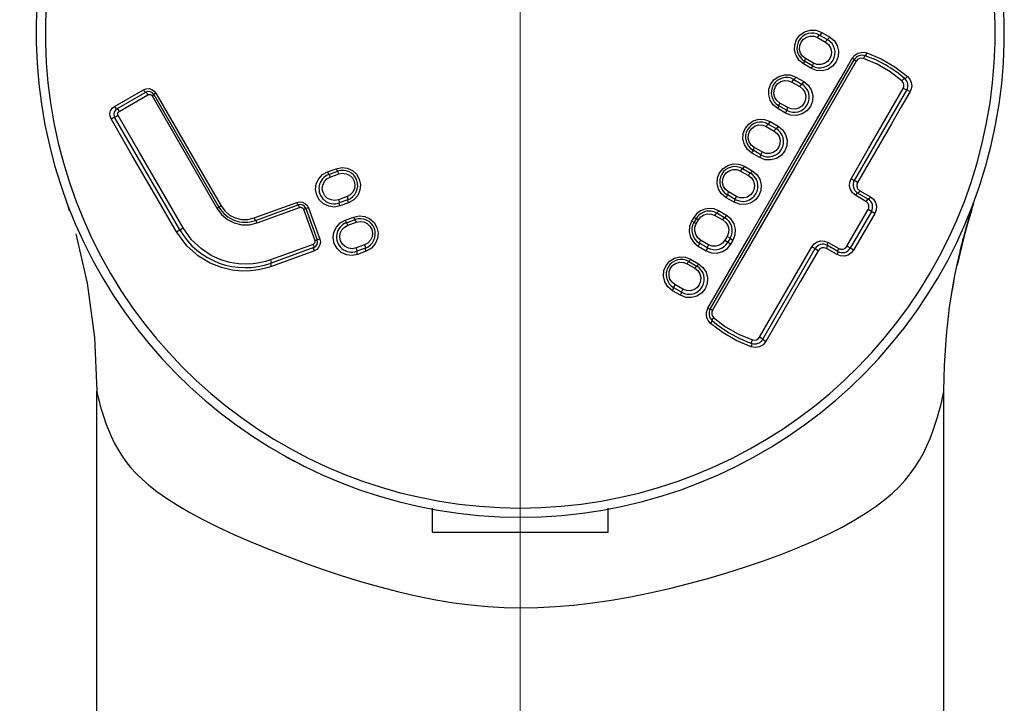
# Model space of a CAD drawing. Units: millimetres. Extents: x 0 to 297, y 0 to 210.
# Drawn here: x 96 to 102, y 75 to 79 of the extents above; entities that cross this region are included whole.
import ezdxf

# ---------------------------------------------------------------- set-up
doc = ezdxf.new("R2010")
doc.units = ezdxf.units.MM
doc.header["$LTSCALE"] = 16.335
doc.header["$PDMODE"] = 3
doc.header["$PDSIZE"] = 8
doc.linetypes.add('CENTER', pattern=[0.6, 0.375, -0.075, 0.075, -0.075])
doc.layers.get('0').update_dxf_attribs({"linetype": 'CONTINUOUS'})
doc.layers.get('Defpoints').update_dxf_attribs({"linetype": 'CONTINUOUS'})
doc.layers.add('02___PRT_ALL_AXES', color=7, linetype='CONTINUOUS')
doc.layers.add('DEFAULT_1', color=7, linetype='CENTER')
doc.styles.get("Standard").update_dxf_attribs({"font": 'simfang.ttf'})
doc.dimstyles.new('DIMSTYLE_1', dxfattribs={"dimtxt": 2, "dimasz": 3, "dimexe": 0.18, "dimexo": 0.0625, "dimgap": 0.09, "dimtad": 1, "dimlfac": 5, "dimdsep": 46, "dimtxsty": 'Standard', "dimblk": '_FILLED', "dimblk1": '_FILLED', "dimblk2": '_FILLED', "dimcen": 0.09, "dimadec": 0, "dimazin": 0, "dimtp": 0.01, "dimtm": 0.01, "dimtfac": 1, "dimtofl": 0, "dimtmove": 0, "dimatfit": 3, "dimldrblk": '_FILLED', "dimfxl": 1, "dimtolj": 1, "dimarcsym": 0})

# ---------------------------------------------------------------- blocks, each defined once
blk = doc.blocks.new('_FILLED')
at = {"color": 0, "linetype": 'ByBlock'}
blk.add_solid([(0, 0), (-1, 0.1333), (-1, -0.1333)], dxfattribs=at)
blk = doc.blocks.new('*D8')
at = {"color": 0, "linetype": 'Continuous', "lineweight": -2, "transparency": 16777216}
for p, q in [((96.7016, 193.9664), (64.7181, 193.9664)), ((64.8981, 190.9664), (64.8981, 66.6406)), ((74.6864, 63.6406), (64.7181, 63.6406))]:
    blk.add_line(p, q, dxfattribs=at)
at = {"layer": 'Defpoints', "color": 0, "linetype": 'Continuous', "transparency": 16777216}
for p in [(96.7641, 193.9664), (64.8981, 63.6406), (74.7489, 63.6406)]:
    blk.add_point(p, dxfattribs=at)
at = {"color": 0, "linetype": 'Continuous', "lineweight": -2, "transparency": 16777216, "xscale": 3, "yscale": 3, "zscale": 3}
for p, rotation in [((64.8981, 193.9664), 90), ((64.8981, 63.6406), 270)]:
    blk.add_blockref('_FILLED', p, dxfattribs=dict(at, rotation=rotation))
at = {"color": 0, "linetype": 'Continuous', "lineweight": 13, "transparency": 16777216, "insert": (62.7852, 107.5295), "char_height": 2, "width": 11.099631, "attachment_point": 2, "rotation": 90}
blk.add_mtext('\\A1;900-1250', dxfattribs=at)
blk = doc.blocks.new('*D12')
at = {"color": 0, "linetype": 'Continuous', "lineweight": -2, "transparency": 16777216}
for p, q in [((97.978, 151.4777), (73.73, 151.4777)), ((73.91, 148.4777), (73.91, 66.6406)), ((82.978, 63.6406), (73.73, 63.6406))]:
    blk.add_line(p, q, dxfattribs=at)
at = {"layer": 'Defpoints', "color": 0, "linetype": 'Continuous', "transparency": 16777216}
for p in [(98.0405, 151.4777), (73.91, 63.6406), (83.0405, 63.6406)]:
    blk.add_point(p, dxfattribs=at)
at = {"color": 0, "linetype": 'Continuous', "lineweight": -2, "transparency": 16777216, "xscale": 3, "yscale": 3, "zscale": 3}
for p, rotation in [((73.91, 151.4777), 90), ((73.91, 63.6406), 270)]:
    blk.add_blockref('_FILLED', p, dxfattribs=dict(at, rotation=rotation))
at = {"color": 0, "linetype": 'Continuous', "lineweight": 13, "transparency": 16777216, "insert": (71.7972, 105.6986), "char_height": 2, "width": 4.162362, "attachment_point": 2, "rotation": 90}
blk.add_mtext('\\A1;874', dxfattribs=at)

msp = doc.modelspace()

# ---------------------------------------------------------------- linework, layer by layer
at = {"color": 9, "linetype": 'Continuous'}
for p, q in [((100.9961, 79.2598), (101.0331, 79.246)), ((101.0331, 79.246), (101.0852, 79.2159)), ((101.0062, 79.2114), (101.058, 79.1814)), ((101.2353, 79.0748), (101.2521, 79.0953)), ((101.2617, 79.0555), (100.8534, 78.3478)), ((100.9649, 79.0077), (100.9128, 79.0378)), ((100.9782, 79.0431), (100.9264, 79.0731)), ((101.0016, 79.0341), (100.9782, 79.0431)), ((101.2126, 79.0356), (101.2353, 79.0748)), ((100.8256, 78.9649), (100.8627, 78.951)), ((100.9979, 78.9947), (100.9649, 79.0077)), ((100.8366, 78.9174), (100.8884, 78.8875)), ((100.8627, 78.951), (100.9148, 78.921)), ((96.3576, 78.7563), (96.5489, 78.8666)), ((96.3892, 78.7239), (96.579, 78.8336)), ((96.5867, 78.8742), (96.6051, 78.8688)), ((96.6311, 78.8446), (96.849, 78.4676)), ((96.6062, 78.8263), (96.8735, 78.363)), ((100.8086, 78.7491), (100.7568, 78.7791)), ((100.7945, 78.7128), (100.7424, 78.7429)), ((100.8296, 78.6993), (100.7945, 78.7128)), ((100.832, 78.7402), (100.8086, 78.7491)), ((96.4779, 78.4279), (96.3355, 78.6742)), ((100.6554, 78.67), (100.6923, 78.6561)), ((100.6923, 78.6561), (100.7444, 78.6261)), ((100.6669, 78.6234), (100.7188, 78.5935)), ((100.5492, 77.887), (100.8889, 78.4754)), ((100.6242, 78.4179), (100.5721, 78.4479)), ((100.6389, 78.4552), (100.5871, 78.4851)), ((100.6623, 78.4462), (100.6389, 78.4552)), ((100.4857, 78.3749), (100.522, 78.3612)), ((100.6596, 78.4043), (100.6242, 78.4179)), ((96.8735, 78.363), (97.0351, 78.0829)), ((97.7665, 78.3243), (97.823, 78.3449)), ((97.7841, 78.2897), (97.8404, 78.3101)), ((97.823, 78.3449), (97.86, 78.3521)), ((97.8404, 78.3101), (97.8649, 78.3149)), ((100.4972, 78.3295), (100.5491, 78.2995)), ((100.8534, 78.3478), (100.5059, 77.7461)), ((100.522, 78.3612), (100.5741, 78.3311)), ((101.2184, 78.2547), (101.2273, 78.2777)), ((100.4692, 78.1612), (100.4174, 78.1911)), ((101.2854, 78.1991), (101.3549, 78.159)), ((97.2802, 78.0193), (97.5627, 78.1222)), ((97.8951, 78.1601), (97.8388, 78.1396)), ((97.9051, 78.119), (97.8486, 78.0984)), ((97.9397, 78.1386), (97.9051, 78.119)), ((100.4539, 78.1229), (100.4018, 78.153)), ((100.4894, 78.1094), (100.4539, 78.1229)), ((100.4926, 78.1523), (100.4692, 78.1612)), ((101.3254, 78.1288), (101.2564, 78.1687)), ((97.0351, 78.0829), (97.0622, 78.0985)), ((97.3002, 77.9862), (97.5813, 78.0884)), ((97.6069, 78.0765), (97.6821, 77.8702)), ((97.6307, 78.1026), (97.6398, 78.0863)), ((97.6398, 78.0863), (97.7151, 77.8792)), ((100.3518, 78.0663), (100.3222, 78.0784)), ((100.4038, 78.0362), (100.3518, 78.0663)), ((101.2003, 77.8324), (101.34, 78.0743)), ((101.3844, 78.0494), (101.2441, 77.8064)), ((97.2501, 77.9744), (97.3002, 77.9862)), ((97.8829, 78.0043), (97.9394, 78.0249)), ((97.9003, 77.9708), (97.9566, 77.9912)), ((97.9394, 78.0249), (97.9758, 78.032)), ((97.9566, 77.9912), (97.9811, 77.996)), ((100.1729, 77.997), (100.1597, 77.9631)), ((100.1875, 78.0223), (100.1729, 77.997)), ((100.2065, 78.0471), (100.1875, 78.0223)), ((100.2038, 77.981), (100.2184, 78.0063)), ((100.3275, 78.0355), (100.3793, 78.0056)), ((96.7667, 77.9279), (96.8108, 77.9533)), ((100.1949, 77.9578), (100.2038, 77.981)), ((100.1868, 77.8575), (100.217, 77.8327)), ((100.2849, 77.8421), (100.233, 77.872)), ((100.2815, 77.4228), (100.5492, 77.887)), ((100.4085, 77.8966), (100.3939, 77.8713)), ((100.4333, 77.8466), (100.4479, 77.8719)), ((100.4479, 77.8719), (100.4613, 77.9066)), ((101.0527, 77.8666), (101.0768, 77.8576)), ((101.0768, 77.8576), (101.1458, 77.8177)), ((97.6702, 77.8446), (97.3891, 77.7424)), ((97.6791, 77.8021), (97.3966, 77.6991)), ((97.6944, 77.8103), (97.6791, 77.8021)), ((97.7075, 77.8237), (97.6944, 77.8103)), ((97.7161, 77.8413), (97.7075, 77.8237)), ((98.0112, 77.8412), (97.955, 77.8207)), ((98.0215, 77.7989), (97.965, 77.7783)), ((98.0559, 77.8183), (98.0215, 77.7989)), ((100.217, 77.8327), (100.2691, 77.8026)), ((100.2691, 77.8026), (100.3044, 77.7891)), ((100.3083, 77.8331), (100.2849, 77.8421)), ((100.4098, 77.8175), (100.4333, 77.8466)), ((100.6223, 77.2303), (100.9678, 77.8283)), ((100.9678, 77.8283), (100.9832, 77.8474)), ((101.1345, 77.7771), (101.0649, 77.8173)), ((101.2441, 77.8064), (101.2287, 77.7873)), ((100.1319, 77.7594), (100.1669, 77.7459)), ((100.1669, 77.7459), (100.219, 77.7158)), ((100.5059, 77.7461), (100.3114, 77.4096)), ((101.1585, 77.768), (101.1345, 77.7771)), ((100.1431, 77.7164), (100.195, 77.6865)), ((100.0988, 77.5076), (100.0468, 77.5377)), ((100.1151, 77.5482), (100.0632, 77.5781)), ((100.1385, 77.5393), (100.1151, 77.5482)), ((100.2985, 77.3221), (100.283, 77.34))]:
    msp.add_line(p, q, dxfattribs=at)
at = {"color": 7, "linetype": 'Continuous'}
for p, q in [((101.0196, 79.2286), (101.0716, 79.1986)), ((100.2965, 77.4162), (101.2485, 79.0651)), ((100.9716, 79.0254), (100.9196, 79.0554)), ((100.8496, 78.9342), (100.9016, 78.9042)), ((96.3734, 78.7401), (96.564, 78.8501)), ((96.6186, 78.8354), (97.0486, 78.0906)), ((101.5949, 78.8651), (101.2489, 78.2658)), ((100.8016, 78.731), (100.7496, 78.761)), ((96.7888, 77.9406), (96.3588, 78.6854)), ((100.6796, 78.6398), (100.7316, 78.6098)), ((100.6316, 78.4365), (100.5796, 78.4665)), ((97.7753, 78.307), (97.8317, 78.3275)), ((100.5096, 78.3453), (100.5616, 78.3153)), ((101.3402, 78.1439), (101.2709, 78.1839)), ((97.9001, 78.1396), (97.8437, 78.119)), ((100.4616, 78.1421), (100.4096, 78.1721)), ((102.018, 78.0528), (102.0381, 78.1159)), ((96.0512, 78.0902), (96.0582, 78.0682)), ((97.2902, 78.0027), (97.572, 78.1053)), ((97.6233, 78.0814), (97.6985, 77.8746)), ((100.3916, 78.0209), (100.3396, 78.0509)), ((101.3621, 78.0619), (101.2221, 77.8194)), ((102.0249, 78.0748), (101.9945, 77.9739)), ((101.999, 77.9895), (102.018, 78.0528)), ((102.0132, 78.037), (102.0195, 78.0573)), ((102.0195, 78.0573), (102.0233, 78.0695)), ((102.0233, 78.0695), (102.0298, 78.09)), ((102.0298, 78.09), (102.0362, 78.1099)), ((97.8916, 77.9875), (97.948, 78.008)), ((100.203, 78.0143), (100.1884, 77.989)), ((101.9811, 77.9256), (101.999, 77.9895)), ((101.9927, 77.9671), (102.0006, 77.9948)), ((102.0006, 77.9948), (102.0064, 78.0145)), ((102.0064, 78.0145), (102.0132, 78.037)), ((101.9699, 77.8836), (101.9811, 77.9256)), ((101.9945, 77.9739), (101.97, 77.8841)), ((101.9785, 77.9159), (101.9856, 77.9422)), ((101.9856, 77.9422), (101.9927, 77.9671)), ((100.4282, 77.8843), (100.4136, 77.859)), ((101.9699, 77.8838), (101.928, 77.7069)), ((101.9673, 77.8736), (101.9711, 77.8882)), ((97.6746, 77.8234), (97.3928, 77.7208)), ((98.0164, 77.8201), (97.96, 77.7995)), ((100.277, 77.8224), (100.225, 77.8524)), ((100.9889, 77.8155), (100.6429, 77.2161)), ((101.1402, 77.7974), (101.0709, 77.8374)), ((100.155, 77.7311), (100.207, 77.7011)), ((101.8791, 77.4297), (101.9072, 77.6022)), ((101.9072, 77.6022), (101.8966, 77.5425)), ((100.107, 77.5279), (100.055, 77.5579))]:
    msp.add_line(p, q, dxfattribs=at)
at = {"color": 9, "linetype": 'Continuous'}
for points in [[(100.9128, 79.0378), (100.8837, 79.0613), (100.8634, 79.0922), (100.8535, 79.1278), (100.8548, 79.1646), (100.8672, 79.1992), (100.8896, 79.2285), (100.9201, 79.2499), (100.9568, 79.261), (100.9961, 79.2598)], [(100.9264, 79.0731), (100.907, 79.0888), (100.8934, 79.1097), (100.8869, 79.1338), (100.8882, 79.1586), (100.897, 79.1819), (100.9126, 79.2013), (100.9335, 79.215), (100.9577, 79.2216), (100.9828, 79.2204), (101.0062, 79.2114)], [(101.0062, 79.2114), (101.0118, 79.2205), (101.0168, 79.2269), (101.0225, 79.2304)], [(101.0331, 79.246), (101.0275, 79.2369), (101.0225, 79.2304)], [(101.0852, 79.2159), (101.1146, 79.1921), (101.1352, 79.1602), (101.1447, 79.1239), (101.1426, 79.0864), (101.129, 79.0513), (101.1051, 79.0221), (101.073, 79.0016), (101.0359, 78.9921), (100.9979, 78.9947)], [(101.058, 79.1814), (101.0774, 79.1657), (101.091, 79.1447), (101.0974, 79.1207), (101.0962, 79.0959), (101.0874, 79.0727), (101.0718, 79.0532), (101.0509, 79.0395), (101.0267, 79.0329), (101.0016, 79.0341)], [(101.058, 79.1814), (101.0636, 79.1905), (101.0687, 79.1969), (101.0745, 79.2004)], [(101.0852, 79.2159), (101.0795, 79.2068), (101.0745, 79.2004)], [(101.2521, 79.0953), (101.2731, 79.1084), (101.2944, 79.1142)], [(101.2944, 79.1142), (101.3139, 79.1144), (101.331, 79.1105)], [(101.3231, 79.0939), (101.3171, 79.0898), (101.3131, 79.083), (101.3093, 79.0733)], [(101.331, 79.1105), (101.3271, 79.1007), (101.3231, 79.0939)], [(101.331, 79.1105), (101.4271, 79.0703), (101.5175, 79.0182), (101.6007, 78.955)], [(100.8889, 78.4754), (101.1879, 78.9928), (101.2126, 79.0356)], [(100.9128, 79.0378), (100.9171, 79.0462), (100.9196, 79.0526), (100.9196, 79.0554)], [(100.9264, 79.0731), (100.9221, 79.0647), (100.9196, 79.0583), (100.9196, 79.0554)], [(100.9649, 79.0077), (100.9692, 79.0161), (100.9716, 79.0226), (100.9716, 79.0254)], [(100.9782, 79.0431), (100.9739, 79.0347), (100.9715, 79.0283), (100.9716, 79.0254)], [(101.2353, 79.0748), (101.2424, 79.0704), (101.2471, 79.0669), (101.2485, 79.0651)], [(101.2485, 79.0651), (101.2499, 79.0634), (101.2546, 79.0599), (101.2617, 79.0555)], [(101.2822, 79.0729), (101.2704, 79.066), (101.2617, 79.0555)], [(101.3093, 79.0733), (101.2957, 79.0754), (101.2822, 79.0729)], [(101.5639, 78.926), (101.4855, 78.9858), (101.4001, 79.0352), (101.3093, 79.0733)], [(100.7424, 78.7429), (100.713, 78.7667), (100.6927, 78.798), (100.683, 78.8337), (100.6846, 78.8706), (100.6973, 78.9052), (100.7199, 78.9343), (100.7504, 78.9553), (100.7866, 78.9661), (100.8256, 78.9649)], [(100.7568, 78.7791), (100.7373, 78.7949), (100.7237, 78.8158), (100.7173, 78.8399), (100.7186, 78.8648), (100.7275, 78.888), (100.7431, 78.9074), (100.764, 78.9211), (100.7882, 78.9277), (100.8132, 78.9264), (100.8366, 78.9174)], [(100.9148, 78.921), (100.9441, 78.8972), (100.9646, 78.8655), (100.9743, 78.8292), (100.9723, 78.7919), (100.959, 78.7571), (100.9356, 78.728), (100.9042, 78.7073), (100.8676, 78.6974), (100.8296, 78.6993)], [(100.8366, 78.9174), (100.8421, 78.9263), (100.8469, 78.9325), (100.8523, 78.9359)], [(100.8627, 78.951), (100.8571, 78.9421), (100.8523, 78.9359)], [(100.8884, 78.8875), (100.8939, 78.8963), (100.8988, 78.9025), (100.9044, 78.9059)], [(100.9148, 78.921), (100.9092, 78.9121), (100.9044, 78.9059)], [(101.5784, 78.9396), (101.5715, 78.9343), (101.5639, 78.926)], [(101.5724, 78.8759), (101.5771, 78.8887), (101.5772, 78.9024), (101.5726, 78.9153), (101.5639, 78.926)], [(101.6007, 78.955), (101.5931, 78.9468), (101.5862, 78.9413), (101.5784, 78.9396)], [(101.6007, 78.955), (101.6161, 78.9371), (101.6255, 78.9157), (101.6284, 78.8932), (101.6252, 78.8722), (101.6176, 78.8543)], [(96.5489, 78.8666), (96.5672, 78.8735), (96.5867, 78.8742)], [(96.5489, 78.8666), (96.5547, 78.8575), (96.5603, 78.8514), (96.5676, 78.8487)], [(96.579, 78.8336), (96.5732, 78.8426), (96.5676, 78.8487)], [(96.579, 78.8336), (96.5814, 78.8348), (96.5839, 78.8356), (96.5866, 78.8361)], [(96.5866, 78.8361), (96.5895, 78.8362), (96.5927, 78.8359), (96.5962, 78.8349), (96.5998, 78.833), (96.6033, 78.8301), (96.6062, 78.8263)], [(96.6051, 78.8688), (96.6204, 78.8583), (96.6311, 78.8446)], [(96.6062, 78.8263), (96.6129, 78.8305), (96.6173, 78.8338), (96.6186, 78.8354)], [(96.6311, 78.8446), (96.6244, 78.8404), (96.6199, 78.8371), (96.6186, 78.8354)], [(100.8884, 78.8875), (100.9079, 78.8717), (100.9215, 78.8507), (100.9279, 78.8267), (100.9266, 78.8018), (100.9177, 78.7786), (100.9021, 78.7592), (100.8812, 78.7455), (100.8571, 78.7389), (100.832, 78.7402)], [(101.2273, 78.2777), (101.3431, 78.4784), (101.5724, 78.8759)], [(101.6176, 78.8543), (101.553, 78.7425), (101.4944, 78.641), (101.2707, 78.2539)], [(101.5986, 78.8644), (101.5913, 78.8659), (101.5827, 78.87), (101.5724, 78.8759)], [(101.6176, 78.8543), (101.6072, 78.8603), (101.5986, 78.8644)], [(100.7568, 78.7791), (100.7523, 78.7705), (100.7497, 78.7639), (100.7496, 78.761)], [(96.3355, 78.6742), (96.3288, 78.6915), (96.3277, 78.7099), (96.3324, 78.728), (96.3426, 78.7441), (96.3576, 78.7563)], [(96.3576, 78.7563), (96.3635, 78.7472), (96.3694, 78.7412), (96.3775, 78.7389)], [(96.3892, 78.7239), (96.3834, 78.7329), (96.3775, 78.7389)], [(96.382, 78.6966), (96.3808, 78.699), (96.3799, 78.7016), (96.3794, 78.7043), (96.3793, 78.7072), (96.3797, 78.7105), (96.3807, 78.714), (96.3826, 78.7176), (96.3854, 78.721), (96.3892, 78.7239)], [(100.7424, 78.7429), (100.7469, 78.7515), (100.7495, 78.7581), (100.7496, 78.761)], [(100.7945, 78.7128), (100.799, 78.7214), (100.8016, 78.728), (100.8016, 78.731)], [(100.8086, 78.7491), (100.8041, 78.7406), (100.8016, 78.7339), (100.8016, 78.731)], [(96.3355, 78.6742), (96.3461, 78.6803), (96.355, 78.6846), (96.3626, 78.6863)], [(96.382, 78.6966), (96.3714, 78.6906), (96.3626, 78.6863)], [(96.8108, 77.9533), (96.6661, 78.2041), (96.5229, 78.4521), (96.382, 78.6966)], [(100.5721, 78.4479), (100.5422, 78.4723), (100.522, 78.504), (100.5126, 78.5397), (100.5145, 78.5767), (100.5276, 78.6113), (100.5505, 78.6403), (100.5811, 78.6609), (100.617, 78.6713), (100.6554, 78.67)], [(100.6669, 78.6234), (100.6723, 78.6321), (100.677, 78.6381), (100.6822, 78.6414)], [(100.6923, 78.6561), (100.6869, 78.6474), (100.6822, 78.6414)], [(100.5871, 78.4851), (100.5676, 78.5009), (100.554, 78.5219), (100.5476, 78.546), (100.5489, 78.5709), (100.5579, 78.5941), (100.5735, 78.6135), (100.5944, 78.6272), (100.6185, 78.6337), (100.6435, 78.6324), (100.6669, 78.6234)], [(100.7444, 78.6261), (100.7738, 78.6022), (100.7943, 78.5705), (100.8039, 78.5341), (100.8019, 78.4968), (100.7886, 78.4621), (100.7652, 78.433), (100.7338, 78.4124), (100.6974, 78.4025), (100.6596, 78.4043)], [(100.7188, 78.5935), (100.7382, 78.5777), (100.7518, 78.5567), (100.7582, 78.5326), (100.7569, 78.5077), (100.748, 78.4845), (100.7324, 78.4651), (100.7115, 78.4515), (100.6874, 78.4449), (100.6623, 78.4462)], [(100.7188, 78.5935), (100.7242, 78.6022), (100.7289, 78.6081), (100.7343, 78.6114)], [(100.7444, 78.6261), (100.739, 78.6174), (100.7343, 78.6114)], [(96.849, 78.4676), (96.9886, 78.226), (97.0622, 78.0985)], [(100.5721, 78.4479), (100.5767, 78.4567), (100.5795, 78.4636), (100.5797, 78.4695)], [(100.5871, 78.4851), (100.5825, 78.4763), (100.5797, 78.4695)], [(100.6242, 78.4179), (100.6288, 78.4267), (100.6315, 78.4335), (100.6316, 78.4396)], [(100.6389, 78.4552), (100.6343, 78.4464), (100.6316, 78.4396)], [(96.7667, 77.9279), (96.6218, 78.1788), (96.4779, 78.4279)], [(100.4018, 78.153), (100.3716, 78.1778), (100.3512, 78.2103), (100.3422, 78.2465), (100.3446, 78.2834), (100.3581, 78.3177), (100.3813, 78.3464), (100.4122, 78.3666), (100.448, 78.3765), (100.4857, 78.3749)], [(97.8486, 78.0984), (97.8116, 78.0912), (97.7741, 78.0959), (97.7401, 78.1118), (97.7128, 78.1374), (97.6946, 78.1701), (97.6874, 78.2069), (97.6919, 78.2443), (97.7079, 78.2786), (97.7338, 78.3063), (97.7665, 78.3243)], [(97.7665, 78.3243), (97.7701, 78.3153), (97.7733, 78.309), (97.7773, 78.305)], [(97.823, 78.3449), (97.8266, 78.3359), (97.8298, 78.3295), (97.8336, 78.3255)], [(97.8404, 78.3101), (97.8368, 78.3191), (97.8336, 78.3255)], [(97.86, 78.3521), (97.8968, 78.3476), (97.9304, 78.3323), (97.9576, 78.3075), (97.9761, 78.2756), (97.984, 78.2397), (97.9807, 78.2028), (97.9658, 78.1679), (97.9397, 78.1386)], [(97.8649, 78.3149), (97.8897, 78.3118), (97.9123, 78.3013), (97.9306, 78.2843), (97.9427, 78.2625), (97.9475, 78.238), (97.9445, 78.2132), (97.934, 78.1905), (97.9169, 78.1722), (97.8951, 78.1601)], [(100.4174, 78.1911), (100.3979, 78.2069), (100.3843, 78.228), (100.3779, 78.2521), (100.3792, 78.277), (100.3882, 78.3003), (100.4039, 78.3196), (100.4248, 78.3332), (100.4489, 78.3397), (100.4738, 78.3384), (100.4972, 78.3295)], [(100.5741, 78.3311), (100.6034, 78.3074), (100.624, 78.2756), (100.6337, 78.2391), (100.6316, 78.2016), (100.6182, 78.1668), (100.5947, 78.1378), (100.5634, 78.1174), (100.5272, 78.1075), (100.4894, 78.1094)], [(100.4972, 78.3295), (100.5025, 78.3379), (100.5071, 78.3437), (100.5122, 78.3469)], [(100.522, 78.3612), (100.5167, 78.3527), (100.5122, 78.3469)], [(100.5491, 78.2995), (100.5544, 78.308), (100.559, 78.3137), (100.5642, 78.3169)], [(100.5741, 78.3311), (100.5688, 78.3227), (100.5642, 78.3169)], [(97.8388, 78.1396), (97.8142, 78.1348), (97.7894, 78.1379), (97.7668, 78.1484), (97.7486, 78.1654), (97.7365, 78.1872), (97.7317, 78.2117), (97.7346, 78.2365), (97.7452, 78.2592), (97.7622, 78.2775), (97.7841, 78.2897)], [(97.7841, 78.2897), (97.7805, 78.2987), (97.7773, 78.305)], [(100.5491, 78.2995), (100.5685, 78.2837), (100.5821, 78.2627), (100.5885, 78.2385), (100.5872, 78.2137), (100.5782, 78.1904), (100.5626, 78.1711), (100.5417, 78.1575), (100.5176, 78.151), (100.4926, 78.1523)], [(101.2564, 78.1687), (101.2365, 78.185), (101.2231, 78.2062), (101.2169, 78.2302), (101.2184, 78.2547)], [(101.2521, 78.2643), (101.2457, 78.2673), (101.2376, 78.2718), (101.2273, 78.2777)], [(101.2707, 78.2539), (101.2604, 78.2598), (101.2521, 78.2643)], [(101.2707, 78.2539), (101.2675, 78.2469), (101.2658, 78.2402), (101.2653, 78.2339), (101.2657, 78.2283), (101.2667, 78.2232), (101.2683, 78.2187), (101.2703, 78.2144), (101.273, 78.2101), (101.2765, 78.2061), (101.2806, 78.2023), (101.2854, 78.1991)], [(100.4174, 78.1911), (100.4126, 78.1822), (100.4098, 78.1752)], [(101.2744, 78.185), (101.2673, 78.1827), (101.262, 78.1772), (101.2564, 78.1687)], [(101.2854, 78.1991), (101.2797, 78.1906), (101.2744, 78.185)], [(97.5627, 78.1222), (97.5815, 78.1258), (97.6002, 78.1234)], [(97.5627, 78.1222), (97.5664, 78.1133), (97.5698, 78.1072), (97.572, 78.1053)], [(97.6002, 78.1234), (97.6171, 78.1154), (97.6307, 78.1026)], [(97.8388, 78.1396), (97.8421, 78.1297), (97.8439, 78.1221), (97.8435, 78.1159)], [(97.8486, 78.0984), (97.8453, 78.1083), (97.8435, 78.1159)], [(97.8951, 78.1601), (97.8984, 78.1502), (97.9002, 78.1426), (97.9, 78.1365)], [(97.9051, 78.119), (97.9018, 78.1289), (97.9, 78.1365)], [(100.4018, 78.153), (100.4066, 78.162), (100.4095, 78.169), (100.4098, 78.1752)], [(100.4539, 78.1229), (100.4587, 78.1319), (100.4615, 78.139), (100.4617, 78.1452)], [(100.4692, 78.1612), (100.4644, 78.1522), (100.4617, 78.1452)], [(101.3438, 78.1449), (101.3365, 78.1428), (101.3311, 78.1373), (101.3254, 78.1288)], [(101.34, 78.0743), (101.3422, 78.0788), (101.3438, 78.0834), (101.3449, 78.0883), (101.3453, 78.0935), (101.3451, 78.0989), (101.344, 78.1045), (101.3421, 78.1101), (101.3392, 78.1156), (101.3353, 78.1207), (101.3307, 78.1252), (101.3254, 78.1288)], [(101.3549, 78.159), (101.3493, 78.1505), (101.3438, 78.1449)], [(101.3549, 78.159), (101.3749, 78.1427), (101.3885, 78.1212), (101.3948, 78.0969), (101.3933, 78.0723), (101.3844, 78.0494)], [(97.0351, 78.0829), (97.0652, 78.0424), (97.1038, 78.0097), (97.1491, 77.9867), (97.1987, 77.9746), (97.2501, 77.9744)], [(97.0622, 78.0985), (97.087, 78.0652), (97.1189, 78.0383), (97.1561, 78.0194), (97.1969, 78.0097), (97.239, 78.0096), (97.2802, 78.0193)], [(97.5813, 78.0884), (97.5776, 78.0973), (97.5742, 78.1034), (97.572, 78.1053)], [(97.5813, 78.0884), (97.5839, 78.0892), (97.5865, 78.0896), (97.5893, 78.0896), (97.5922, 78.0892), (97.5953, 78.0883), (97.5986, 78.0867), (97.6018, 78.0842), (97.6047, 78.0808), (97.6069, 78.0765)], [(97.6069, 78.0765), (97.6152, 78.0793), (97.6211, 78.0811), (97.6255, 78.0817)], [(97.6398, 78.0863), (97.6315, 78.0835), (97.6255, 78.0817)], [(100.3222, 78.0784), (100.2909, 78.0824), (100.26, 78.0781), (100.2312, 78.0661), (100.2065, 78.0471)], [(100.3275, 78.0355), (100.3327, 78.0437), (100.3371, 78.0493), (100.3396, 78.0509)], [(100.3396, 78.0509), (100.3421, 78.0524), (100.3465, 78.058), (100.3518, 78.0663)], [(101.3654, 78.0602), (101.3589, 78.0636), (101.3505, 78.0683), (101.34, 78.0743)], [(101.3844, 78.0494), (101.3739, 78.0554), (101.3654, 78.0602)], [(97.2802, 78.0193), (97.284, 78.0105), (97.2876, 78.0045), (97.2902, 78.0027)], [(97.3002, 77.9862), (97.2964, 77.995), (97.2928, 78.001), (97.2902, 78.0027)], [(97.965, 77.7783), (97.928, 77.7711), (97.8905, 77.7758), (97.8565, 77.7917), (97.8292, 77.8173), (97.811, 77.85), (97.8038, 77.887), (97.8085, 77.9246), (97.8246, 77.959), (97.8506, 77.9865), (97.8829, 78.0043)], [(97.8829, 78.0043), (97.8865, 77.9955), (97.8896, 77.9894), (97.8916, 77.9875)], [(97.9003, 77.9708), (97.8967, 77.9795), (97.8935, 77.9856), (97.8916, 77.9875)], [(97.9394, 78.0249), (97.943, 78.0161), (97.9461, 78.0099), (97.948, 78.008)], [(97.9566, 77.9912), (97.953, 78), (97.9499, 78.0061), (97.948, 78.008)], [(97.9758, 78.032), (98.0125, 78.0278), (98.0461, 78.0126), (98.0735, 77.9881), (98.0921, 77.9564), (98.1004, 77.9206), (98.0972, 77.8833), (98.0822, 77.8478), (98.0559, 77.8183)], [(97.9811, 77.996), (98.0058, 77.9929), (98.0284, 77.9824), (98.0467, 77.9655), (98.0588, 77.9437), (98.0637, 77.9192), (98.0607, 77.8944), (98.0502, 77.8716), (98.0331, 77.8533), (98.0112, 77.8412)], [(100.1906, 77.9882), (100.1863, 77.9898), (100.1807, 77.9927), (100.1729, 77.997)], [(100.2052, 78.0134), (100.2009, 78.0151), (100.1953, 78.018), (100.1875, 78.0223)], [(100.2038, 77.981), (100.1961, 77.9853), (100.1906, 77.9882)], [(100.2184, 78.0063), (100.2107, 78.0106), (100.2052, 78.0134)], [(100.2184, 78.0063), (100.2341, 78.0256), (100.255, 78.0392), (100.2791, 78.0458), (100.3041, 78.0445), (100.3275, 78.0355)], [(100.3793, 78.0056), (100.3846, 78.0138), (100.389, 78.0194), (100.3916, 78.0208)], [(100.3793, 78.0056), (100.3988, 77.9898), (100.4124, 77.9688), (100.4188, 77.9447), (100.4174, 77.9198), (100.4085, 77.8966)], [(100.3916, 78.0209), (100.3941, 78.0224), (100.3986, 78.0279), (100.4038, 78.0362)], [(100.4613, 77.9066), (100.4634, 77.9442), (100.4537, 77.9807), (100.433, 78.0125), (100.4038, 78.0362)], [(97.3966, 77.6991), (97.356, 77.6862), (97.3092, 77.6756), (97.2566, 77.669), (97.1986, 77.6679), (97.1348, 77.6742), (97.0652, 77.6904), (96.9906, 77.7197), (96.9127, 77.7662), (96.8352, 77.8349), (96.7667, 77.9279)], [(97.3891, 77.7424), (97.3551, 77.7315), (97.3173, 77.7225), (97.2752, 77.7162), (97.2284, 77.7136), (97.1769, 77.7161), (97.1209, 77.7253), (97.0607, 77.743), (96.9972, 77.7717), (96.9319, 77.8144), (96.8678, 77.8744), (96.8108, 77.9533)], [(97.955, 77.8207), (97.9304, 77.8159), (97.9057, 77.819), (97.8831, 77.8295), (97.8648, 77.8464), (97.8527, 77.8682), (97.8478, 77.8927), (97.8508, 77.9175), (97.8613, 77.9403), (97.8784, 77.9586), (97.9003, 77.9708)], [(100.1597, 77.9631), (100.1573, 77.9265), (100.1663, 77.8901), (100.1868, 77.8575)], [(100.233, 77.872), (100.2136, 77.8878), (100.2, 77.9088), (100.1936, 77.9329), (100.1949, 77.9578)], [(97.6821, 77.8702), (97.6828, 77.8676), (97.6832, 77.865), (97.6833, 77.8622), (97.6829, 77.8593), (97.682, 77.8562), (97.6804, 77.8529), (97.6779, 77.8497), (97.6745, 77.8468), (97.6702, 77.8446)], [(97.6821, 77.8702), (97.6903, 77.8729), (97.6962, 77.8745), (97.6985, 77.8746)], [(97.7151, 77.8792), (97.7068, 77.8764), (97.7008, 77.8748), (97.6985, 77.8746)], [(97.7151, 77.8792), (97.7187, 77.8604), (97.7161, 77.8413)], [(100.2252, 77.8556), (100.2249, 77.8492), (100.2219, 77.8419), (100.217, 77.8327)], [(100.233, 77.872), (100.2281, 77.8628), (100.2252, 77.8556)], [(100.3939, 77.8713), (100.3782, 77.852), (100.3574, 77.8384), (100.3333, 77.8319), (100.3083, 77.8331)], [(100.3939, 77.8713), (100.4037, 77.8656), (100.411, 77.861)], [(100.4085, 77.8966), (100.4183, 77.8909), (100.4256, 77.8863)], [(100.411, 77.861), (100.4162, 77.8569), (100.4235, 77.8523), (100.4333, 77.8466)], [(100.4256, 77.8863), (100.4308, 77.8822), (100.4382, 77.8776), (100.4479, 77.8719)], [(100.9832, 77.8474), (101.0038, 77.861), (101.0276, 77.8677), (101.0527, 77.8666)], [(101.0701, 77.8411), (101.0723, 77.8484), (101.0768, 77.8576)], [(97.6702, 77.8446), (97.6735, 77.8345), (97.6751, 77.8267), (97.6741, 77.8201)], [(97.6791, 77.8021), (97.6758, 77.8122), (97.6741, 77.8201)], [(97.955, 77.8207), (97.9584, 77.8106), (97.9602, 77.8028), (97.9598, 77.7963)], [(97.965, 77.7783), (97.9616, 77.7885), (97.9598, 77.7963)], [(98.0112, 77.8412), (98.0146, 77.8311), (98.0165, 77.8233), (98.0162, 77.8168)], [(98.0215, 77.7989), (98.0181, 77.809), (98.0162, 77.8168)], [(100.2771, 77.8256), (100.2769, 77.8191), (100.274, 77.8118), (100.2691, 77.8026)], [(100.2849, 77.8421), (100.28, 77.8329), (100.2771, 77.8256)], [(100.3044, 77.7891), (100.3421, 77.7872), (100.3784, 77.797), (100.4098, 77.8175)], [(101.0101, 77.8026), (100.8935, 77.6005), (100.6636, 77.2019)], [(100.986, 77.8175), (100.978, 77.8223), (100.9678, 77.8283)], [(101.0101, 77.8026), (100.9999, 77.8086), (100.9918, 77.8134), (100.986, 77.8175)], [(101.0649, 77.8173), (101.05, 77.8223), (101.0343, 77.8213), (101.0204, 77.8143), (101.0101, 77.8026)], [(101.0649, 77.8173), (101.0695, 77.8264), (101.0717, 77.8338), (101.0701, 77.8411)], [(101.1345, 77.7771), (101.139, 77.7863), (101.1411, 77.7937), (101.1392, 77.8011)], [(101.1392, 77.8011), (101.1413, 77.8086), (101.1458, 77.8177)], [(101.1458, 77.8177), (101.1503, 77.8155), (101.1549, 77.8139), (101.1598, 77.8128), (101.1649, 77.8124), (101.1703, 77.8126), (101.1759, 77.8137), (101.1815, 77.8156), (101.187, 77.8186), (101.1921, 77.8224), (101.1966, 77.8271), (101.2003, 77.8324)], [(101.219, 77.8214), (101.2108, 77.8263), (101.2003, 77.8324)], [(101.2441, 77.8064), (101.2336, 77.8125), (101.2252, 77.8174), (101.219, 77.8214)], [(97.3891, 77.7424), (97.3923, 77.7323), (97.3937, 77.7243), (97.3919, 77.7173)], [(100.0468, 77.5377), (100.0163, 77.5627), (99.9957, 77.5961), (99.9869, 77.6334), (99.9901, 77.6705), (100.0042, 77.7045), (100.028, 77.7326), (100.0592, 77.7523), (100.095, 77.7615), (100.1319, 77.7594)], [(100.0632, 77.5781), (100.0438, 77.5939), (100.0301, 77.615), (100.0238, 77.6392), (100.0252, 77.6642), (100.0342, 77.6874), (100.05, 77.7067), (100.0708, 77.7202), (100.0949, 77.7266), (100.1198, 77.7254), (100.1431, 77.7164)], [(100.1431, 77.7164), (100.1483, 77.7244), (100.1526, 77.7297), (100.155, 77.7311)], [(100.1669, 77.7459), (100.1618, 77.738), (100.1575, 77.7326), (100.155, 77.7311)], [(101.2287, 77.7873), (101.2081, 77.7736), (101.1839, 77.7669), (101.1585, 77.768)], [(97.3966, 77.6991), (97.3933, 77.7093), (97.3919, 77.7173)], [(100.219, 77.7158), (100.248, 77.6925), (100.2687, 77.6607), (100.2785, 77.624), (100.2765, 77.5862), (100.2629, 77.5512), (100.2394, 77.5222), (100.2081, 77.5019), (100.172, 77.4921), (100.1343, 77.494), (100.0988, 77.5076)], [(100.195, 77.6865), (100.2145, 77.6707), (100.2281, 77.6496), (100.2345, 77.6254), (100.233, 77.6004), (100.224, 77.5772), (100.2082, 77.5579), (100.1874, 77.5444), (100.1634, 77.538), (100.1385, 77.5393)], [(100.195, 77.6865), (100.2001, 77.6944), (100.2045, 77.6997), (100.207, 77.7011)], [(100.219, 77.7158), (100.2139, 77.7079), (100.2095, 77.7025), (100.207, 77.7011)], [(100.0468, 77.5377), (100.0518, 77.5471), (100.0549, 77.5546), (100.0551, 77.5613)], [(100.0632, 77.5781), (100.0582, 77.5687), (100.0551, 77.5613)], [(100.0988, 77.5076), (100.1039, 77.517), (100.1069, 77.5245), (100.107, 77.5313)], [(100.1151, 77.5482), (100.11, 77.5388), (100.107, 77.5313)], [(100.2717, 77.3949), (100.2755, 77.41), (100.2815, 77.4228)], [(100.2815, 77.4228), (100.2889, 77.4189), (100.2943, 77.4165), (100.2965, 77.4162)], [(100.2965, 77.4162), (100.2987, 77.4158), (100.304, 77.4135), (100.3114, 77.4096)], [(100.3114, 77.4096), (100.3067, 77.3968), (100.3066, 77.3831)], [(100.283, 77.34), (100.2743, 77.3592), (100.2709, 77.3778), (100.2717, 77.3949)], [(100.2985, 77.3221), (100.305, 77.3303), (100.3089, 77.3372), (100.3094, 77.3444)], [(100.3066, 77.3831), (100.3111, 77.3702), (100.3198, 77.3595)], [(100.3094, 77.3444), (100.3133, 77.3513), (100.3198, 77.3595)], [(100.3198, 77.3595), (100.3982, 77.2999), (100.4836, 77.2506), (100.5747, 77.2126)], [(100.5679, 77.1663), (100.4717, 77.2067), (100.3813, 77.2589), (100.2985, 77.3221)], [(100.5725, 77.1856), (100.5701, 77.1933), (100.5713, 77.2019), (100.5747, 77.2126)], [(100.5747, 77.2126), (100.5883, 77.2104), (100.6017, 77.2129), (100.6135, 77.2199), (100.6223, 77.2303)], [(100.6404, 77.219), (100.6326, 77.2243), (100.6223, 77.2303)], [(100.6636, 77.2019), (100.6533, 77.2079), (100.6454, 77.2133), (100.6404, 77.219)], [(100.6636, 77.2019), (100.6461, 77.1809), (100.6226, 77.167), (100.5957, 77.1618), (100.5679, 77.1663)], [(100.5679, 77.1663), (100.5713, 77.177), (100.5725, 77.1856)], [(96.2405, 76.8749), (96.2405, 76.8741), (96.2412, 76.8694), (96.2428, 76.8612), (96.2456, 76.8487), (96.2497, 76.8311), (96.2555, 76.8074), (96.2635, 76.7772), (96.2739, 76.741), (96.2865, 76.7012), (96.3008, 76.66), (96.3172, 76.6177), (96.3356, 76.5751), (96.3563, 76.5327), (96.3793, 76.4909), (96.4047, 76.4498), (96.4331, 76.4094), (96.4646, 76.3696), (96.5, 76.3302), (96.5399, 76.291), (96.5851, 76.2515), (96.6383, 76.2101), (96.7011, 76.1662), (96.7735, 76.1199), (96.8553, 76.072), (96.9455, 76.0234), (97.0428, 75.9748), (97.1461, 75.9266), (97.2546, 75.8792), (97.3678, 75.8324), (97.4853, 75.7863), (97.6066, 75.7412), (97.7307, 75.6975), (97.8569, 75.6556), (97.9842, 75.6161), (98.1116, 75.5797), (98.2376, 75.5469), (98.361, 75.5185), (98.4815, 75.4944), (98.5992, 75.4748), (98.714, 75.4597), (98.8258, 75.449), (98.9346, 75.4427), (99.0405, 75.4406)], [(99.0405, 75.4406), (99.1556, 75.4429), (99.2736, 75.4491), (99.3943, 75.4595), (99.5174, 75.4739), (99.6426, 75.4923), (99.7694, 75.5145), (99.8975, 75.5403), (100.0261, 75.5693), (100.1544, 75.6014), (100.2814, 75.6359), (100.4063, 75.6727), (100.5286, 75.7114), (100.6475, 75.7519), (100.7624, 75.794), (100.8728, 75.8376), (100.9778, 75.8825), (101.0767, 75.9286), (101.1687, 75.9753), (101.2525, 76.0222), (101.3276, 76.0684), (101.3938, 76.1133), (101.4514, 76.1569), (101.5011, 76.1993), (101.5449, 76.2416), (101.584, 76.2844), (101.6191, 76.3279), (101.6507, 76.3724), (101.6793, 76.418), (101.7052, 76.4646), (101.7285, 76.5122), (101.7494, 76.5603), (101.7679, 76.6082), (101.7843, 76.6555), (101.7986, 76.7015), (101.8106, 76.7441), (101.8198, 76.7797), (101.8268, 76.8085), (101.832, 76.8313), (101.8358, 76.8488), (101.8383, 76.8616), (101.8399, 76.8701), (101.8405, 76.8749), (101.8405, 76.8754)]]:
    msp.add_lwpolyline(points, dxfattribs=at)
at = {"color": 7, "linetype": 'Continuous'}
for points in [[(96.1028, 77.9148), (96.1764, 77.5873), (96.2248, 77.228), (96.2405, 76.8749)], [(101.9435, 77.7766), (101.9476, 77.7941), (101.9517, 77.811), (101.9557, 77.8275), (101.9596, 77.8433), (101.9635, 77.8587), (101.9673, 77.8736)], [(101.9267, 77.7008), (101.931, 77.7208), (101.9352, 77.74), (101.9394, 77.7586), (101.9435, 77.7766)], [(101.9074, 77.6032), (101.9163, 77.65), (101.9221, 77.6786), (101.9267, 77.7008)], [(101.8966, 77.5425), (101.8981, 77.5514), (101.9074, 77.6032)], [(101.8405, 76.8754), (101.844, 77.0437), (101.8576, 77.2444), (101.8791, 77.4297)]]:
    msp.add_lwpolyline(points, dxfattribs=at)
for centre, radius, start, end in [((99.0405, 79.2406), 3.2, 116.75373, 63.24627), ((100.9696, 79.142), 0.1, 60, 240), ((101.0216, 79.112), 0.1, 240, 60), ((101.3005, 79.0351), 0.06, 70.90547, 150), ((101.0584, 78.3359), 0.8, 49.09453, 70.90547), ((100.7996, 78.8476), 0.1, 60, 240), ((100.8516, 78.8176), 0.1, 240, 60), ((101.543, 78.8951), 0.06, 330, 49.09453), ((96.584, 78.8154), 0.04, 30, 120), ((96.3934, 78.7054), 0.04, 120, 210), ((100.6296, 78.5531), 0.1, 60, 240), ((100.6816, 78.5231), 0.1, 240, 60), ((97.8659, 78.2335), 0.1, 290, 110), ((100.4596, 78.2587), 0.1, 60, 240), ((100.5116, 78.2287), 0.1, 240, 60), ((97.8095, 78.213), 0.1, 110, 290), ((101.3009, 78.2358), 0.06, 150, 240), ((101.3102, 78.0919), 0.06, 330, 60), ((97.2218, 78.1906), 0.2, 210, 290), ((97.5857, 78.0677), 0.04, 20, 110), ((100.2896, 77.9643), 0.1, 60, 150), ((97.9258, 77.8935), 0.1, 110, 290), ((97.9822, 77.914), 0.1, 290, 110), ((100.275, 77.939), 0.1, 150, 240), ((100.3416, 77.9343), 0.1, 330, 60), ((97.2218, 78.1906), 0.5, 210, 290), ((97.6609, 77.861), 0.04, 290, 20), ((100.327, 77.909), 0.1, 240, 330), ((101.0409, 77.7855), 0.06, 60, 150), ((101.1702, 77.8494), 0.06, 240, 330), ((100.105, 77.6445), 0.1, 60, 240), ((100.157, 77.6145), 0.1, 240, 60), ((100.3485, 77.3862), 0.06, 150, 229.09453), ((100.833, 77.9454), 0.8, 229.09453, 250.90547), ((100.5909, 77.2462), 0.06, 250.90547, 330)]:
    msp.add_arc(centre, radius, start, end, dxfattribs=at)
at = {"color": 9, "linetype": 'Continuous'}
msp.add_arc((99.0405, 79.2406), 3.1398, 116.75373, 63.24627, dxfattribs=at)
at = {"layer": '02___PRT_ALL_AXES', "color": 7, "linetype": 'Continuous'}
for p, q in [((96.2405, 68.2406), (96.2405, 76.8745)), ((101.8405, 68.2406), (101.8405, 76.8752)), ((98.4605, 75.9406), (98.4605, 76.101)), ((99.6205, 75.9406), (99.6205, 76.101)), ((98.4605, 75.9406), (99.6205, 75.9406))]:
    msp.add_line(p, q, dxfattribs=at)
msp.add_arc((99.0405, 79.2406), 3.2, 240.52303, 244.38982, dxfattribs=at)
at = {"layer": 'DEFAULT_1', "color": 7, "linetype": 'CENTER', "lineweight": 13}
msp.add_line((99.0405, 34.2215), (99.0405, 194.9176), dxfattribs=at)

# ---------------------------------------------------------------- dimensions: what is measured, and where the dimension line sits
at = {"color": 2, "linetype": 'Continuous', "lineweight": 13}
for base, p1, p2, text, picture, middle in [((64.8981, 63.6406), (96.7641, 193.9664), (74.7489, 63.6406), '900-1250', '*D8', (64.8981, 107.5295)), ((73.91, 63.6406), (98.0405, 151.4777), (83.0405, 63.6406), '874', '*D12', (73.91, 105.6986))]:
    dim = msp.add_linear_dim(base=base, p1=p1, p2=p2, angle=270, text=text, dimstyle='DIMSTYLE_1', dxfattribs=at)
    dim.commit()
    dim.dimension.update_dxf_attribs({"geometry": picture, "text_midpoint": middle, "dimtype": 160})

doc.saveas('drawing.dxf')
